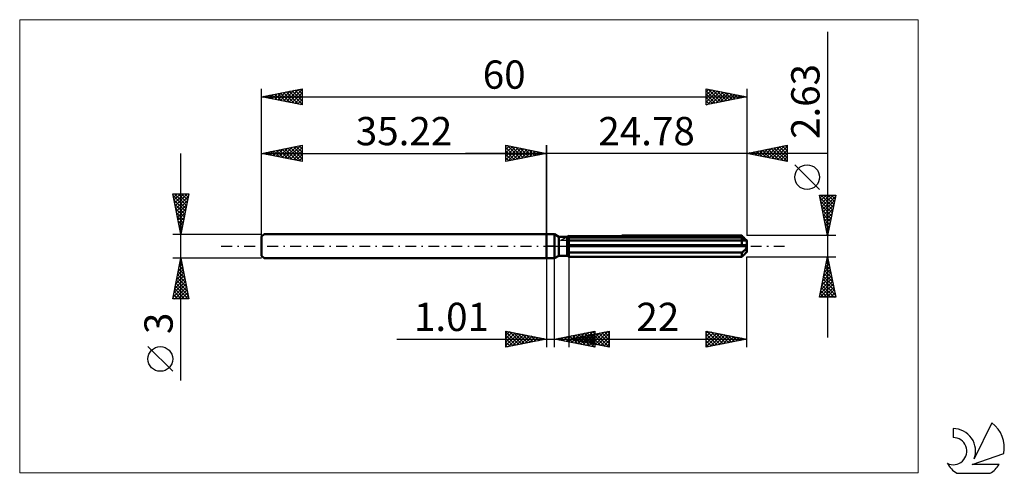
# Model space of a CAD drawing. Units: millimetres. Extents: x -65 to 57, y -28 to 28.
import ezdxf
from ezdxf.enums import TextEntityAlignment as Align

# ---------------------------------------------------------------- set-up
doc = ezdxf.new("R2010")
doc.units = ezdxf.units.MM
doc.header["$LTSCALE"] = 3.35
doc.linetypes.add('LONGDASH_DASH', pattern=[0.85, 0.4, -0.2, 0.05, -0.2])
for name, color, linetype in [('1', 4, 'CONTINUOUS'), ('2', 7, 'CONTINUOUS'), ('4', 2, 'LONGDASH_DASH'), ('CUT', 1, 'CONTINUOUS'), ('INFTOTAL', 9, 'CONTINUOUS'), ('NOCUT', 7, 'CONTINUOUS'), ('SK1', 4, 'CONTINUOUS'), ('SK2', 7, 'CONTINUOUS'), ('SK4', 2, 'LONGDASH_DASH'), ('SK6', 5, 'CONTINUOUS')]:
    doc.layers.add(name, color=color, linetype=linetype)
doc.styles.get("Standard").update_dxf_attribs({"font": 'Monospac821 BT'})

msp = doc.modelspace()

# ---------------------------------------------------------------- linework, layer by layer
at = {"layer": '1', "color": 4, "linetype": 'CONTINUOUS', "lineweight": 50}
for p, q in [((0, 1.5), (1, 1.5)), ((0, -1.5), (0, 1.5)), ((1.55, 1.18), (1, 1.5)), ((1, -1.5), (1, 1.5)), ((9.31, 1.31), (24.18, 1.31)), ((24.3, 1.18), (24.18, 1.31)), ((1.55, 1.18), (2.55, 1.18)), ((1.55, -1.18), (1.55, 1.18)), ((2.55, 1.18), (2.56, 1.18)), ((2.55, 1.18), (2.56, 1.18)), ((2.55, -1.18), (2.55, 1.18)), ((2.55, 0.97), (2.58, 0.98)), ((2.55, 0.97), (2.58, 0.98)), ((2.55, 0.13), (24.77, 0.13)), ((2.55, 0), (24.78, 0)), ((2.56, 1.18), (2.57, 1.19)), ((2.56, 1.18), (2.57, 1.19)), ((2.57, 1.19), (2.58, 1.19)), ((2.57, 1.19), (2.58, 1.19)), ((2.58, 1.19), (2.59, 1.2)), ((2.58, 1.19), (2.59, 1.2)), ((2.58, 0.98), (2.62, 0.99)), ((2.58, 0.98), (2.62, 0.99)), ((2.59, 1.2), (2.6, 1.21)), ((2.59, 1.2), (2.6, 1.21)), ((2.59, 1.2), (2.59, 1.2)), ((2.59, 1.2), (2.59, 1.2)), ((2.62, 0.99), (2.65, 1.01)), ((2.62, 0.99), (2.65, 1.01)), ((2.65, 1.01), (2.68, 1.02)), ((2.65, 1.01), (2.68, 1.02)), ((2.68, 1.02), (2.72, 1.03)), ((2.68, 1.02), (2.72, 1.03)), ((2.72, 1.03), (2.75, 1.05)), ((2.72, 1.03), (2.75, 1.05)), ((2.75, 1.05), (2.78, 1.06)), ((2.75, 1.05), (2.78, 1.06)), ((2.78, 1.06), (24.18, 1.06)), ((2.78, -1.31), (2.78, 1.06)), ((2.78, 0.71), (24.78, 0.71)), ((24.22, 1.03), (24.18, 1.06)), ((24.18, 0.13), (24.18, 1.06)), ((24.26, 1), (24.22, 1.03)), ((24.3, 0.97), (24.26, 1)), ((24.41, 1.07), (24.3, 1.18)), ((24.34, 0.95), (24.3, 0.97)), ((24.38, 0.92), (24.34, 0.95)), ((24.42, 0.89), (24.38, 0.92)), ((24.51, 0.97), (24.41, 1.07)), ((24.46, 0.87), (24.42, 0.89)), ((24.5, 0.85), (24.46, 0.87)), ((24.54, 0.83), (24.5, 0.85)), ((24.6, 0.88), (24.51, 0.97)), ((24.57, 0.81), (24.54, 0.83)), ((24.61, 0.79), (24.57, 0.81)), ((24.69, 0.8), (24.6, 0.88)), ((24.64, 0.78), (24.61, 0.79)), ((24.67, 0.76), (24.64, 0.78)), ((24.7, 0.75), (24.67, 0.76)), ((24.76, 0.72), (24.69, 0.8)), ((24.73, 0.74), (24.7, 0.75)), ((24.75, 0.73), (24.73, 0.74)), ((24.77, 0.72), (24.75, 0.73)), ((24.78, 0.72), (24.77, 0.72)), ((24.77, 0.11), (24.77, 0.13)), ((24.77, 0.09), (24.77, 0.11)), ((24.78, 0.08), (24.77, 0.09)), ((24.78, 0.71), (24.78, 0.72)), ((24.78, -0.71), (24.78, 0.71)), ((24.78, 0.06), (24.78, 0.08)), ((24.78, 0.04), (24.78, 0.06)), ((24.78, 0.02), (24.78, 0.04)), ((24.78, 0), (24.78, 0.02)), ((1, -1.5), (1.55, -1.18)), ((1.55, -1.18), (2.55, -1.18)), ((2.58, -0.7), (2.55, -0.68)), ((2.58, -0.7), (2.55, -0.68)), ((2.58, -1.19), (2.55, -1.18)), ((2.58, -1.19), (2.55, -1.18)), ((2.62, -0.71), (2.58, -0.7)), ((2.62, -0.71), (2.58, -0.7)), ((2.61, -1.21), (2.58, -1.19)), ((2.61, -1.21), (2.58, -1.19)), ((2.65, -1.23), (2.61, -1.21)), ((2.65, -1.23), (2.61, -1.21)), ((2.65, -0.73), (2.62, -0.71)), ((2.65, -0.73), (2.62, -0.71)), ((2.68, -0.74), (2.65, -0.73)), ((2.68, -0.74), (2.65, -0.73)), ((2.72, -0.75), (2.68, -0.74)), ((2.72, -0.75), (2.68, -0.74)), ((2.75, -0.77), (2.72, -0.75)), ((2.75, -0.77), (2.72, -0.75)), ((2.78, -0.78), (2.75, -0.77)), ((2.78, -0.78), (2.75, -0.77)), ((2.78, -0.78), (24.18, -0.78)), ((24.18, -0.78), (24.22, -0.75)), ((24.18, -1.31), (24.18, -0.78)), ((24.18, -1.31), (24.29, -1.2)), ((24.22, -0.75), (24.26, -0.72)), ((24.26, -0.72), (24.3, -0.69)), ((24.29, -1.2), (24.39, -1.1)), ((24.3, -0.69), (24.34, -0.66)), ((24.34, -0.66), (24.38, -0.62)), ((24.38, -0.62), (24.42, -0.59)), ((24.39, -1.1), (24.48, -1.01)), ((24.42, -0.59), (24.46, -0.55)), ((24.46, -0.55), (24.5, -0.51)), ((24.48, -1.01), (24.56, -0.93)), ((24.5, -0.51), (24.54, -0.48)), ((24.54, -0.48), (24.57, -0.44)), ((24.56, -0.93), (24.63, -0.85)), ((24.57, -0.44), (24.61, -0.4)), ((24.61, -0.4), (24.64, -0.36)), ((24.63, -0.85), (24.7, -0.78)), ((24.64, -0.36), (24.67, -0.31)), ((24.67, -0.31), (24.7, -0.26)), ((24.7, -0.26), (24.73, -0.21)), ((24.7, -0.78), (24.77, -0.71)), ((24.73, -0.21), (24.75, -0.16)), ((24.75, -0.16), (24.77, -0.11)), ((24.76, -0.72), (24.77, -0.72)), ((24.77, -0.11), (24.78, -0.05)), ((24.77, -0.71), (24.78, -0.71)), ((24.77, -0.72), (24.78, -0.72)), ((24.77, -0.72), (24.77, -0.72)), ((24.77, -0.72), (24.77, -0.72)), ((24.78, -0.05), (24.78, 0)), ((24.78, -0.72), (24.78, -0.71)), ((24.78, -0.72), (24.78, -0.72)), ((0, -1.5), (1, -1.5)), ((2.68, -1.25), (2.65, -1.23)), ((2.68, -1.25), (2.65, -1.23)), ((2.71, -1.27), (2.68, -1.25)), ((2.71, -1.27), (2.68, -1.25)), ((2.75, -1.29), (2.71, -1.27)), ((2.75, -1.29), (2.71, -1.27)), ((2.78, -1.31), (2.75, -1.29)), ((2.78, -1.31), (2.75, -1.29)), ((2.78, -1.31), (24.18, -1.31))]:
    msp.add_line(p, q, dxfattribs=at)
at = {"layer": '2', "color": 7, "linetype": 'CONTINUOUS', "lineweight": 25}
for p, q in [((34.78, 26.53), (34.78, -11.32)), ((-5, 10.5), (-5, 12.5)), ((-5, 12.5), (0, 11.5)), ((-5, 12.39), (-4.91, 12.48)), ((-5, 11.97), (-4.56, 12.41)), ((-5, 11.55), (-4.21, 12.34)), ((-5, 11.12), (-3.85, 12.27)), ((-5, 12.21), (-3.57, 10.79)), ((-5, 10.7), (-3.5, 12.2)), ((-4.83, 12.47), (-3.22, 10.86)), ((-4.3, 12.36), (-2.87, 10.93)), ((-3.77, 12.25), (-2.51, 11)), ((0, 0), (0, 12.5)), ((24.78, 12.5), (24.78, 1.31)), ((24.78, 11.5), (29.78, 12.5)), ((27.2, 11.02), (28.4, 12.22)), ((27.55, 10.95), (28.93, 12.33)), ((27.9, 10.88), (29.46, 12.44)), ((28.26, 10.8), (29.78, 12.33)), ((28.49, 12.24), (29.78, 10.95)), ((28.84, 12.31), (29.78, 11.37)), ((29.19, 12.38), (29.78, 11.8)), ((29.55, 12.45), (29.78, 12.22)), ((29.78, 12.5), (29.78, 10.5)), ((34.78, 11.5), (-10, 11.5)), ((-5, 11.79), (-3.93, 10.71)), ((0, 11.5), (-5, 10.5)), ((-5, 11.36), (-4.28, 10.64)), ((-4.72, 10.56), (-3.14, 12.13)), ((-4.19, 10.66), (-2.79, 12.06)), ((-3.66, 10.77), (-2.44, 11.99)), ((-3.24, 12.15), (-2.16, 11.07)), ((-3.13, 10.87), (-2.08, 11.92)), ((-2.71, 12.04), (-1.81, 11.14)), ((-2.6, 10.98), (-1.73, 11.85)), ((-2.18, 11.94), (-1.45, 11.21)), ((-2.07, 11.09), (-1.38, 11.78)), ((-1.65, 11.83), (-1.1, 11.28)), ((-1.53, 11.19), (-1.02, 11.7)), ((-1.12, 11.72), (-0.74, 11.35)), ((-1, 11.3), (-0.67, 11.63)), ((-0.59, 11.62), (-0.39, 11.42)), ((-0.47, 11.41), (-0.32, 11.56)), ((-0.06, 11.51), (-0.04, 11.49)), ((29.78, 10.5), (24.78, 11.5)), ((24.95, 11.53), (25.04, 11.45)), ((25.07, 11.44), (25.22, 11.59)), ((25.31, 11.61), (25.57, 11.34)), ((25.43, 11.37), (25.75, 11.69)), ((25.66, 11.68), (26.1, 11.24)), ((25.78, 11.3), (26.28, 11.8)), ((26.01, 11.75), (26.63, 11.13)), ((26.13, 11.23), (26.81, 11.91)), ((26.37, 11.82), (27.16, 11.02)), ((26.49, 11.16), (27.34, 12.01)), ((26.72, 11.89), (27.69, 10.92)), ((26.84, 11.09), (27.87, 12.12)), ((27.07, 11.96), (28.22, 10.81)), ((27.43, 12.03), (28.75, 10.71)), ((27.78, 12.1), (29.28, 10.6)), ((28.13, 12.17), (29.78, 10.53)), ((28.61, 10.73), (29.78, 11.9)), ((28.96, 10.66), (29.78, 11.48)), ((29.32, 10.59), (29.78, 11.06)), ((-5, 10.94), (-4.63, 10.57)), ((-5, 10.52), (-4.99, 10.5)), ((29.67, 10.52), (29.78, 10.63)), ((33.78, 7.02), (30.72, 10.08)), ((34.78, 1.31), (33.78, 6.31)), ((33.78, 6.31), (35.78, 6.31)), ((33.85, 5.97), (34.2, 6.31)), ((33.92, 5.61), (34.62, 6.31)), ((33.99, 5.26), (35.04, 6.31)), ((33.99, 6.31), (35.48, 4.82)), ((34.06, 4.91), (35.47, 6.31)), ((34.13, 4.55), (35.75, 6.17)), ((34.41, 6.31), (35.55, 5.18)), ((35.78, 6.31), (34.78, 1.31)), ((34.84, 6.31), (35.62, 5.53)), ((35.26, 6.31), (35.69, 5.88)), ((35.69, 6.31), (35.76, 6.24)), ((33.83, 6.05), (35.41, 4.47)), ((33.94, 5.52), (35.34, 4.12)), ((34.05, 4.99), (35.27, 3.76)), ((34.2, 4.2), (35.65, 5.64)), ((34.27, 3.85), (35.54, 5.11)), ((34.15, 4.46), (35.2, 3.41)), ((34.26, 3.93), (35.13, 3.06)), ((34.34, 3.49), (35.43, 4.58)), ((34.42, 3.14), (35.33, 4.05)), ((34.36, 3.4), (35.06, 2.7)), ((34.47, 2.87), (34.99, 2.35)), ((34.49, 2.79), (35.22, 3.52)), ((34.56, 2.43), (35.12, 2.99)), ((34.63, 2.08), (35.01, 2.46)), ((35.78, 1.31), (24.78, 1.31)), ((34.58, 2.33), (34.92, 1.99)), ((34.68, 1.8), (34.85, 1.64)), ((34.7, 1.73), (34.9, 1.93)), ((34.77, 1.37), (34.8, 1.4)), ((0, -1.5), (0, -12.5)), ((1.01, -12.5), (1.01, -1.5)), ((2.78, -1.31), (2.78, -12.5)), ((24.78, -1.31), (35.78, -1.31)), ((24.78, -12.5), (24.78, -1.31)), ((33.78, -6.32), (34.78, -1.31)), ((34.5, -2.7), (34.96, -2.24)), ((34.58, -2.33), (35.09, -2.84)), ((34.61, -2.17), (34.89, -1.88)), ((34.65, -1.98), (34.98, -2.31)), ((34.72, -1.64), (34.82, -1.53)), ((34.72, -1.63), (34.87, -1.78)), ((34.78, -1.31), (35.78, -6.32)), ((34.08, -4.82), (35.25, -3.65)), ((34.19, -4.29), (35.18, -3.3)), ((34.29, -3.76), (35.11, -2.94)), ((34.36, -3.39), (35.4, -4.43)), ((34.4, -3.23), (35.04, -2.59)), ((34.44, -3.04), (35.3, -3.9)), ((34.51, -2.69), (35.19, -3.37)), ((33.86, -6.32), (35.46, -4.71)), ((33.87, -5.88), (35.39, -4.36)), ((33.97, -5.35), (35.32, -4)), ((34.08, -4.81), (35.59, -6.32)), ((34.15, -4.45), (35.72, -6.02)), ((34.22, -4.1), (35.62, -5.49)), ((34.29, -3.75), (35.51, -4.96)), ((33.87, -5.87), (34.32, -6.32)), ((33.94, -5.51), (34.74, -6.32)), ((34.01, -5.16), (35.16, -6.32)), ((34.28, -6.32), (35.53, -5.07)), ((34.7, -6.32), (35.6, -5.42)), ((35.13, -6.32), (35.67, -5.77)), ((35.78, -6.32), (33.78, -6.32)), ((33.8, -6.22), (33.89, -6.32)), ((35.55, -6.32), (35.74, -6.13)), ((-5, -12.5), (-5, -10.5)), ((-5, -10.5), (0, -11.5)), ((-5, -10.59), (-4.93, -10.51)), ((-5, -11.01), (-4.57, -10.59)), ((-5, -10.59), (-3.41, -12.18)), ((-5, -11.44), (-4.22, -10.66)), ((-5, -11.86), (-3.87, -10.73)), ((-5, -12.29), (-3.51, -10.8)), ((-4.74, -12.45), (-3.16, -10.87)), ((-4.58, -10.58), (-3.05, -12.11)), ((-4.21, -12.34), (-2.8, -10.94)), ((-4.05, -10.69), (-2.7, -12.04)), ((-3.52, -10.8), (-2.35, -11.97)), ((-2.99, -10.9), (-1.99, -11.9)), ((1.01, -11.5), (6.01, -10.5)), ((2.78, -11.5), (7.78, -10.5)), ((3.14, -11.93), (4.2, -10.86)), ((3.49, -12), (4.73, -10.76)), ((3.84, -12.07), (5.26, -10.65)), ((3.95, -10.91), (5.42, -12.38)), ((4.2, -12.14), (5.79, -10.54)), ((4.3, -10.84), (5.95, -12.49)), ((4.55, -12.21), (6.01, -10.75)), ((4.61, -11.87), (5.53, -10.95)), ((4.66, -10.77), (6.01, -12.12)), ((4.97, -11.94), (6.06, -10.84)), ((5.01, -10.7), (6.01, -11.7)), ((5.32, -12.01), (6.59, -10.74)), ((5.36, -10.63), (6.01, -11.28)), ((5.68, -12.08), (7.12, -10.63)), ((5.72, -10.56), (6.01, -10.85)), ((5.78, -10.9), (7.28, -12.4)), ((6.01, -10.5), (6.01, -12.5)), ((6.03, -12.15), (7.65, -10.53)), ((6.13, -10.83), (7.78, -12.48)), ((6.38, -12.22), (7.78, -10.82)), ((6.49, -10.76), (7.78, -12.05)), ((6.84, -10.69), (7.78, -11.63)), ((7.19, -10.62), (7.78, -11.2)), ((7.55, -10.55), (7.78, -10.78)), ((7.78, -10.5), (7.78, -12.5)), ((19.78, -12.5), (19.78, -10.5)), ((19.78, -10.5), (24.78, -11.5)), ((19.78, -10.76), (20, -10.54)), ((19.78, -11.19), (20.35, -10.61)), ((19.78, -11.61), (20.7, -10.68)), ((19.78, -12.03), (21.06, -10.76)), ((19.78, -12.46), (21.41, -10.83)), ((19.78, -10.87), (21.14, -12.23)), ((19.85, -10.51), (21.49, -12.16)), ((20.26, -12.4), (21.77, -10.9)), ((20.38, -10.62), (21.85, -12.09)), ((20.91, -10.73), (22.2, -12.02)), ((21.44, -10.83), (22.55, -11.95)), ((21.97, -10.94), (22.91, -11.87)), ((-18.48, -11.5), (11.01, -11.5)), ((-5, -11.01), (-3.76, -12.25)), ((-5, -11.44), (-4.11, -12.32)), ((0, -11.5), (-5, -12.5)), ((-5, -11.86), (-4.47, -12.39)), ((-3.68, -12.24), (-2.45, -11.01)), ((-3.15, -12.13), (-2.1, -11.08)), ((-2.62, -12.02), (-1.74, -11.15)), ((-2.46, -11.01), (-1.64, -11.83)), ((-2.09, -11.92), (-1.39, -11.22)), ((-1.93, -11.11), (-1.29, -11.76)), ((-1.56, -11.81), (-1.04, -11.29)), ((-1.4, -11.22), (-0.93, -11.69)), ((-1.03, -11.71), (-0.68, -11.36)), ((-0.87, -11.33), (-0.58, -11.62)), ((-0.5, -11.6), (-0.33, -11.43)), ((-0.34, -11.43), (-0.23, -11.55)), ((6.01, -12.5), (1.01, -11.5)), ((1.02, -11.5), (1.02, -11.5)), ((1.12, -11.48), (1.18, -11.53)), ((1.37, -11.57), (1.55, -11.39)), ((1.47, -11.41), (1.71, -11.64)), ((1.72, -11.64), (2.08, -11.29)), ((1.83, -11.34), (2.24, -11.75)), ((2.08, -11.71), (2.61, -11.18)), ((2.18, -11.27), (2.77, -11.85)), ((2.43, -11.78), (3.14, -11.07)), ((2.54, -11.19), (3.3, -11.96)), ((2.78, -11.85), (3.67, -10.97)), ((2.78, -11.5), (24.78, -11.5)), ((7.78, -12.5), (2.78, -11.5)), ((2.85, -11.51), (2.88, -11.48)), ((2.89, -11.12), (3.83, -12.06)), ((2.95, -11.47), (3.04, -11.55)), ((3.2, -11.58), (3.41, -11.37)), ((3.24, -11.05), (4.36, -12.17)), ((3.31, -11.39), (3.57, -11.66)), ((3.55, -11.65), (3.94, -11.27)), ((3.6, -10.98), (4.89, -12.28)), ((3.66, -11.32), (4.1, -11.76)), ((3.91, -11.73), (4.47, -11.16)), ((4.01, -11.25), (4.63, -11.87)), ((4.26, -11.8), (5, -11.06)), ((4.37, -11.18), (5.16, -11.98)), ((4.72, -11.11), (5.69, -12.08)), ((4.91, -12.28), (6.01, -11.17)), ((5.07, -11.04), (6.22, -12.19)), ((5.26, -12.35), (6.01, -11.6)), ((5.43, -10.97), (6.75, -12.29)), ((5.61, -12.42), (6.01, -12.02)), ((6.74, -12.29), (7.78, -11.25)), ((7.09, -12.36), (7.78, -11.67)), ((7.44, -12.43), (7.78, -12.1)), ((19.78, -11.29), (20.78, -12.3)), ((24.78, -11.5), (19.78, -12.5)), ((19.78, -11.72), (20.43, -12.37)), ((19.78, -12.14), (20.08, -12.44)), ((20.79, -12.3), (22.12, -10.97)), ((21.32, -12.19), (22.47, -11.04)), ((21.85, -12.09), (22.83, -11.11)), ((22.38, -11.98), (23.18, -11.18)), ((22.5, -11.04), (23.26, -11.8)), ((22.91, -11.87), (23.53, -11.25)), ((23.03, -11.15), (23.61, -11.73)), ((23.44, -11.77), (23.89, -11.32)), ((23.56, -11.26), (23.97, -11.66)), ((23.97, -11.66), (24.24, -11.39)), ((24.09, -11.36), (24.32, -11.59)), ((24.5, -11.56), (24.59, -11.46)), ((24.62, -11.47), (24.67, -11.52)), ((-5, -12.29), (-4.82, -12.46)), ((5.97, -12.49), (6.01, -12.45))]:
    msp.add_line(p, q, dxfattribs=at)
msp.add_circle((32.25, 8.55), 1.53, dxfattribs=at)
at = {"layer": '4', "color": 2, "linetype": 'LONGDASH_DASH', "lineweight": 25}
msp.add_line((0, 0), (24.78, 0), dxfattribs=at)
at = {"layer": 'CUT', "color": 1, "linetype": 'CONTINUOUS', "lineweight": 25}
for p, q in [((1.74, 0.71), (2.78, 1.31)), ((2.78, 1.31), (24.18, 1.31)), ((24.18, 1.31), (24.78, 0.71)), ((24.78, 0.71), (1.74, 0.71))]:
    msp.add_line(p, q, dxfattribs=at)
at = {"layer": 'INFTOTAL', "color": 9, "linetype": 'CONTINUOUS', "lineweight": 18}
for p, q in [((45.96, 28.05), (-65.14, 28.05)), ((-65.14, 28.05), (-65.14, -28.05)), ((45.96, -28.05), (45.96, 28.05)), ((-65.14, -28.05), (45.96, -28.05))]:
    msp.add_line(p, q, dxfattribs=at)
at = {"layer": 'NOCUT', "color": 7, "linetype": 'CONTINUOUS', "lineweight": 25}
for p, q in [((0, 0), (0, 1.5)), ((0, 1.5), (1, 1.5)), ((1.55, 1.18), (1, 1.5)), ((2.78, 1.31), (2.55, 1.18)), ((2.78, 0.71), (2.78, 1.31)), ((1, 0), (0, 0)), ((1, 0), (24.78, 0)), ((2.55, 1.18), (1.55, 1.18)), ((24.78, 0.71), (2.78, 0.71)), ((24.78, 0), (24.78, 0.71))]:
    msp.add_line(p, q, dxfattribs=at)
at = {"layer": 'SK1', "color": 4, "linetype": 'CONTINUOUS', "lineweight": 50}
for p, q in [((-34.92, 1.5), (-35.22, 1.2)), ((0, 1.5), (-34.92, 1.5)), ((-35.22, 1.2), (-35.22, -1.2)), ((-35.22, -1.2), (-34.92, -1.5)), ((-34.92, -1.5), (0, -1.5))]:
    msp.add_line(p, q, dxfattribs=at)
at = {"layer": 'SK2', "color": 7, "linetype": 'CONTINUOUS', "lineweight": 25}
for p, q in [((-35.22, 0), (-35.22, 19.5)), ((-35.22, 18.5), (-30.22, 19.5)), ((-30.22, 19.5), (-30.22, 17.5)), ((19.78, 17.5), (19.78, 19.5)), ((19.78, 19.5), (24.78, 18.5)), ((24.78, 19.5), (24.78, 1.31)), ((-35.22, 18.5), (24.78, 18.5)), ((-30.22, 17.5), (-35.22, 18.5)), ((-35, 18.46), (-34.89, 18.57)), ((-35, 18.54), (-34.89, 18.43)), ((-34.65, 18.39), (-34.36, 18.67)), ((-34.64, 18.62), (-34.36, 18.33)), ((-34.29, 18.31), (-33.83, 18.78)), ((-34.29, 18.69), (-33.83, 18.22)), ((-33.94, 18.24), (-33.3, 18.88)), ((-33.94, 18.76), (-33.29, 18.11)), ((-33.59, 18.17), (-32.77, 18.99)), ((-33.58, 18.83), (-32.76, 18.01)), ((-33.23, 18.1), (-32.24, 19.1)), ((-33.23, 18.9), (-32.23, 17.9)), ((-32.88, 18.03), (-31.71, 19.2)), ((-32.88, 18.97), (-31.7, 17.8)), ((-32.53, 17.96), (-31.18, 19.31)), ((-32.52, 19.04), (-31.17, 17.69)), ((-32.17, 17.89), (-30.65, 19.41)), ((-32.17, 19.11), (-30.64, 17.58)), ((-31.82, 17.82), (-30.22, 19.42)), ((-31.82, 19.18), (-30.22, 17.59)), ((-31.47, 17.75), (-30.22, 18.99)), ((-31.46, 19.25), (-30.22, 18.01)), ((-31.11, 19.32), (-30.22, 18.43)), ((-31.11, 17.68), (-30.22, 18.57)), ((-30.75, 19.39), (-30.22, 18.86)), ((-30.4, 19.46), (-30.22, 19.28)), ((19.78, 19.12), (20.1, 19.44)), ((19.78, 18.69), (20.45, 19.37)), ((19.78, 18.27), (20.81, 19.29)), ((19.78, 19.25), (21.24, 17.79)), ((19.78, 17.84), (21.16, 19.22)), ((19.78, 18.83), (20.89, 17.72)), ((24.78, 18.5), (19.78, 17.5)), ((19.78, 18.4), (20.53, 17.65)), ((19.88, 17.52), (21.51, 19.15)), ((20, 19.46), (21.59, 17.86)), ((20.41, 17.63), (21.87, 19.08)), ((20.53, 19.35), (21.95, 17.93)), ((20.94, 17.73), (22.22, 19.01)), ((21.06, 19.24), (22.3, 18)), ((21.47, 17.84), (22.57, 18.94)), ((21.59, 19.14), (22.65, 18.07)), ((22, 17.94), (22.93, 18.87)), ((22.12, 19.03), (23.01, 18.15)), ((22.53, 18.05), (23.28, 18.8)), ((22.65, 18.93), (23.36, 18.22)), ((23.06, 18.16), (23.64, 18.73)), ((23.18, 18.82), (23.72, 18.29)), ((23.59, 18.26), (23.99, 18.66)), ((23.71, 18.71), (24.07, 18.36)), ((24.12, 18.37), (24.34, 18.59)), ((24.24, 18.61), (24.42, 18.43)), ((24.65, 18.47), (24.7, 18.52)), ((24.77, 18.5), (24.78, 18.5)), ((-30.76, 17.61), (-30.22, 18.15)), ((-30.4, 17.54), (-30.22, 17.72)), ((19.78, 17.98), (20.18, 17.58)), ((19.78, 17.56), (19.83, 17.51)), ((-35.22, 1.5), (-35.22, 12.5)), ((-35.22, 11.5), (-30.22, 12.5)), ((-32.7, 11), (-31.44, 12.26)), ((-32.35, 10.93), (-30.91, 12.36)), ((-32, 10.86), (-30.38, 12.47)), ((-31.64, 12.22), (-30.22, 10.8)), ((-31.64, 10.78), (-30.22, 12.21)), ((-31.28, 12.29), (-30.22, 11.22)), ((-30.93, 12.36), (-30.22, 11.65)), ((-30.58, 12.43), (-30.22, 12.07)), ((-30.22, 12.5), (-30.22, 10.5)), ((-30.22, 12.5), (-30.22, 12.5)), ((-5, 10.5), (-5, 12.5)), ((-5, 12.5), (0, 11.5)), ((-5, 12.39), (-4.91, 12.48)), ((-5, 11.97), (-4.56, 12.41)), ((-5, 11.55), (-4.21, 12.34)), ((-5, 11.12), (-3.85, 12.27)), ((-5, 12.21), (-3.57, 10.79)), ((-5, 10.7), (-3.5, 12.2)), ((-4.83, 12.47), (-3.22, 10.86)), ((-4.3, 12.36), (-2.87, 10.93)), ((-3.77, 12.25), (-2.51, 11)), ((0, 12.5), (0, 1.5)), ((-45.22, -16.61), (-45.22, 11.5)), ((-35.22, 11.5), (0, 11.5)), ((-30.22, 10.5), (-35.22, 11.5)), ((-35.18, 11.49), (-35.16, 11.51)), ((-35.17, 11.51), (-35.15, 11.49)), ((-34.82, 11.42), (-34.63, 11.62)), ((-34.82, 11.58), (-34.62, 11.38)), ((-34.47, 11.35), (-34.1, 11.72)), ((-34.47, 11.65), (-34.09, 11.27)), ((-34.12, 11.28), (-33.57, 11.83)), ((-34.11, 11.72), (-33.56, 11.17)), ((-33.76, 11.21), (-33.03, 11.94)), ((-33.76, 11.79), (-33.03, 11.06)), ((-33.41, 11.14), (-32.5, 12.04)), ((-33.41, 11.86), (-32.5, 10.96)), ((-33.06, 11.07), (-31.97, 12.15)), ((-33.05, 11.93), (-31.97, 10.85)), ((-32.7, 12), (-31.44, 10.74)), ((-32.35, 12.07), (-30.91, 10.64)), ((-31.99, 12.15), (-30.38, 10.53)), ((-31.29, 10.71), (-30.22, 11.78)), ((-30.93, 10.64), (-30.22, 11.36)), ((-5, 11.79), (-3.93, 10.71)), ((0, 11.5), (-5, 10.5)), ((-5, 11.36), (-4.28, 10.64)), ((-4.72, 10.56), (-3.14, 12.13)), ((-4.19, 10.66), (-2.79, 12.06)), ((-3.66, 10.77), (-2.44, 11.99)), ((-3.24, 12.15), (-2.16, 11.07)), ((-3.13, 10.87), (-2.08, 11.92)), ((-2.71, 12.04), (-1.81, 11.14)), ((-2.6, 10.98), (-1.73, 11.85)), ((-2.18, 11.94), (-1.45, 11.21)), ((-2.07, 11.09), (-1.38, 11.78)), ((-1.65, 11.83), (-1.1, 11.28)), ((-1.53, 11.19), (-1.02, 11.7)), ((-1.12, 11.72), (-0.74, 11.35)), ((-1, 11.3), (-0.67, 11.63)), ((-0.59, 11.62), (-0.39, 11.42)), ((-0.47, 11.41), (-0.32, 11.56)), ((-0.06, 11.51), (-0.04, 11.49)), ((-30.58, 10.57), (-30.22, 10.93)), ((-30.23, 10.5), (-30.22, 10.51)), ((-5, 10.94), (-4.63, 10.57)), ((-5, 10.52), (-4.99, 10.5)), ((-45.22, 1.5), (-46.22, 6.5)), ((-46.22, 6.5), (-44.22, 6.5)), ((-46.2, 6.41), (-46.11, 6.5)), ((-46.17, 6.27), (-44.58, 4.68)), ((-46.13, 6.05), (-45.68, 6.5)), ((-46.06, 5.7), (-45.26, 6.5)), ((-45.99, 5.35), (-44.84, 6.5)), ((-45.98, 6.5), (-44.51, 5.03)), ((-45.92, 4.99), (-44.41, 6.5)), ((-45.85, 4.64), (-44.28, 6.21)), ((-45.56, 6.5), (-44.44, 5.39)), ((-44.22, 6.5), (-45.22, 1.5)), ((-45.13, 6.5), (-44.37, 5.74)), ((-44.71, 6.5), (-44.3, 6.09)), ((-44.28, 6.5), (-44.23, 6.45)), ((-46.07, 5.74), (-44.65, 4.33)), ((-45.96, 5.21), (-44.73, 3.97)), ((-45.78, 4.29), (-44.38, 5.68)), ((-45.71, 3.93), (-44.49, 5.15)), ((-45.86, 4.68), (-44.8, 3.62)), ((-45.75, 4.15), (-44.87, 3.26)), ((-45.64, 3.58), (-44.6, 4.62)), ((-45.57, 3.23), (-44.7, 4.09)), ((-45.64, 3.62), (-44.94, 2.91)), ((-45.54, 3.09), (-45.01, 2.56)), ((-45.49, 2.87), (-44.81, 3.56)), ((-45.43, 2.56), (-45.08, 2.2)), ((-45.42, 2.52), (-44.91, 3.03)), ((-45.35, 2.16), (-45.02, 2.5)), ((-46.22, 1.5), (-35.22, 1.5)), ((-45.33, 2.03), (-45.15, 1.85)), ((-45.28, 1.81), (-45.13, 1.97)), ((-45.22, -1.5), (-46.22, -1.5)), ((-46.22, -6.5), (-45.22, -1.5)), ((-45.44, -2.59), (-45.08, -2.22)), ((-45.34, -2.08), (-45.04, -2.38)), ((-45.33, -2.06), (-45.15, -1.87)), ((-45.27, -1.73), (-45.15, -1.85)), ((-45.23, -1.53), (-45.22, -1.52)), ((-35.22, -1.5), (-45.22, -1.5)), ((-45.22, -1.5), (-44.22, -6.5)), ((-45.86, -4.71), (-44.79, -3.64)), ((-45.76, -4.18), (-44.86, -3.29)), ((-45.65, -3.65), (-44.93, -2.93)), ((-45.62, -3.5), (-44.62, -4.5)), ((-45.55, -3.14), (-44.73, -3.97)), ((-45.54, -3.12), (-45, -2.58)), ((-45.48, -2.79), (-44.83, -3.44)), ((-45.41, -2.44), (-44.94, -2.91)), ((-46.18, -6.3), (-44.58, -4.7)), ((-46.07, -5.77), (-44.65, -4.35)), ((-45.97, -5.24), (-44.72, -3.99)), ((-45.83, -4.56), (-44.3, -6.09)), ((-45.76, -4.2), (-44.41, -5.56)), ((-45.69, -3.85), (-44.51, -5.03)), ((-46.11, -5.97), (-45.59, -6.5)), ((-46.04, -5.62), (-45.16, -6.5)), ((-45.97, -5.27), (-44.74, -6.5)), ((-45.96, -6.5), (-44.51, -5.05)), ((-45.9, -4.91), (-44.31, -6.5)), ((-45.53, -6.5), (-44.44, -5.41)), ((-45.11, -6.5), (-44.37, -5.76)), ((-44.22, -6.5), (-46.22, -6.5)), ((-46.19, -6.33), (-46.01, -6.5)), ((-44.68, -6.5), (-44.3, -6.11)), ((-44.26, -6.5), (-44.23, -6.47)), ((-46.22, -15.49), (-49.28, -12.43))]:
    msp.add_line(p, q, dxfattribs=at)
msp.add_circle((-47.75, -13.96), 1.53, dxfattribs=at)
at = {"layer": 'SK4', "color": 2, "linetype": 'LONGDASH_DASH', "lineweight": 25}
msp.add_line((-40.22, 0), (29.78, 0), dxfattribs=at)
at = {"layer": 'SK6', "color": 5, "linetype": 'CONTINUOUS', "lineweight": 25}
for p, q in [((55.09, -21.88), (52.9, -26.34)), ((50.3, -22.58), (50.3, -23.69)), ((52.64, -27.04), (56.56, -25.68)), ((56, -27.04), (52.64, -27.04)), ((50.76, -28.12), (54.9, -28.12))]:
    msp.add_line(p, q, dxfattribs=at)
for centre, radius, start, end in [((52.83, -24.93), 3.8, 348.7239, 53.4691), ((50.32, -25.35), 2.76, 338.9379, 90.4446), ((50.31, -25.37), 1.68, 243.4215, 90.3602), ((52.83, -24.93), 3.8, 210.5484, 236.978), ((52.83, -24.93), 3.8, 303.022, 326.3732)]:
    msp.add_arc(centre, radius, start, end, dxfattribs=at)

# ---------------------------------------------------------------- texts
at = {"layer": '2', "color": 7, "linetype": 'CONTINUOUS', "lineweight": 25}
msp.add_text('2.63', height=3.5, rotation=90, dxfattribs=at).set_placement((33.78, 17.92), align=Align.CENTER)
for s, p in [('24.78', (12.39, 12.5)), ('1.01', (-11.74, -10.5)), ('22', (13.78, -10.5))]:
    msp.add_text(s, height=3.5, dxfattribs=at).set_placement(p, align=Align.CENTER)
at = {"layer": 'SK2', "color": 7, "linetype": 'CONTINUOUS', "lineweight": 25}
for s, p in [('60', (-5.22, 19.5)), ('35.22', (-17.61, 12.5))]:
    msp.add_text(s, height=3.5, dxfattribs=at).set_placement(p, align=Align.CENTER)
msp.add_text('3', height=3.5, rotation=90, dxfattribs=at).set_placement((-46.22, -9.55), align=Align.CENTER)

doc.saveas('drawing.dxf')
